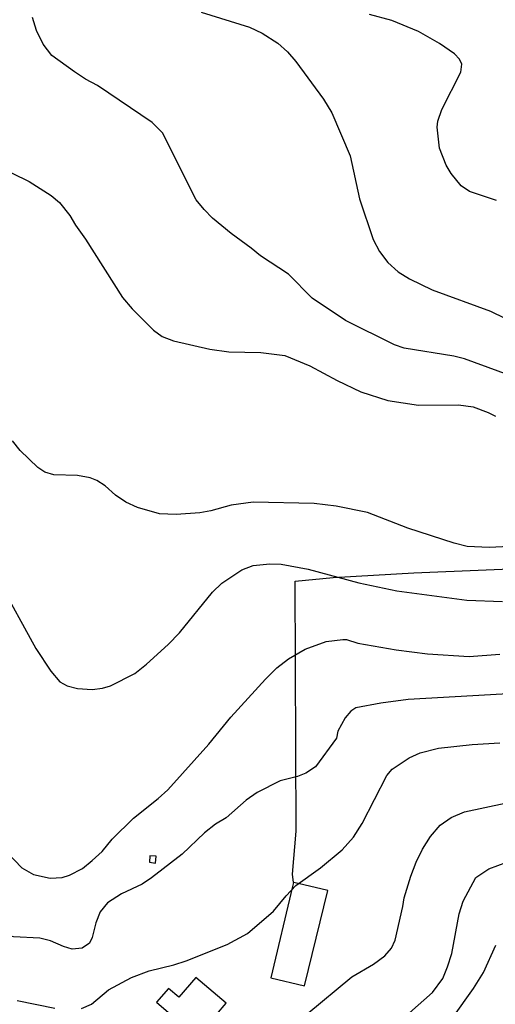
# Model space of a CAD drawing. Extents: x 188424 to 190530, y 1675395 to 1677062.
# Drawn here: x 189421 to 189497, y 1675765 to 1675922 of the extents above; entities that cross this region are included whole.
import ezdxf

# ---------------------------------------------------------------- set-up
doc = ezdxf.new("R2010")
doc.units = 0
doc.header["$LTSCALE"] = 0.04
doc.header["$MEASUREMENT"] = 0
for name, color, linetype in [('U-curvas', 254, 'CONTINUOUS'), ('U-planimétrico', 7, 'CONTINUOUS'), ('V-CURVA_DE_NIVEL', 4, 'CONTINUOUS'), ('V-CURVA_MESTRA', 1, 'CONTINUOUS'), ('V-LOTE', 1, 'CONTINUOUS'), ('V-PREDIO', 7, 'CONTINUOUS')]:
    doc.layers.add(name, color=color, linetype=linetype)

# ---------------------------------------------------------------- blocks, each defined once
blk = doc.blocks.new('872CIVA')
at = {"layer": 'V-CURVA_DE_NIVEL', "color": 251}
for points in [[(189417.12, 1675832.95), (189423.21, 1675821.97), (189425.59, 1675818.36), (189427.04, 1675816.66), (189428.22, 1675816.01), (189429.84, 1675815.59), (189432.18, 1675815.43), (189433.87, 1675815.63), (189435.15, 1675816.03), (189439.01, 1675817.96), (189440.9, 1675819.45), (189444.36, 1675822.59), (189446.14, 1675824.45), (189451.42, 1675830.95), (189452.96, 1675832.38), (189456.13, 1675834.51), (189457.97, 1675835.23), (189460.61, 1675835.48), (189462.4, 1675835.43), (189466.72, 1675834.64), (189474.82, 1675832.44), (189480.9, 1675831.16), (189492.1, 1675829.7), (189497.82, 1675829.48)], [(189501, 1675838.39), (189495.66, 1675838.1), (189492.14, 1675838.27), (189490.09, 1675838.78), (189482.65, 1675841.16), (189476.21, 1675843.69), (189471.19, 1675844.71), (189467.67, 1675845.12), (189457.97, 1675845.35), (189454.45, 1675844.88), (189451.19, 1675843.94), (189449.43, 1675843.61), (189445.63, 1675843.39), (189442.95, 1675843.47), (189439.44, 1675844.49), (189437.6, 1675845.33), (189435.94, 1675846.45), (189434.26, 1675847.94), (189432.95, 1675848.79), (189431.89, 1675849.25), (189429.88, 1675849.58), (189426.07, 1675849.69), (189424.64, 1675850.11), (189423.52, 1675850.85), (189420.71, 1675853.59), (189419.44, 1675855.14)], [(189449.65, 1675923.59), (189457.35, 1675921.19), (189459.36, 1675920.26), (189461.89, 1675918.64), (189463.43, 1675917.24), (189464.74, 1675915.71), (189469.19, 1675909.7), (189470.5, 1675907.53), (189473.46, 1675900.63), (189474.95, 1675893.8), (189477.15, 1675887.31), (189478.15, 1675885.37), (189479.45, 1675883.63), (189481.13, 1675882.14), (189482.95, 1675881.01), (189486.54, 1675879.27), (189495.91, 1675875.83), (189500.38, 1675873.68)], [(189496.85, 1675893.5), (189492.52, 1675894.95), (189491.2, 1675895.87), (189489.58, 1675897.82), (189488.79, 1675899.18), (189487.73, 1675901.89), (189487.38, 1675905.24), (189487.49, 1675906.19), (189488.1, 1675908.07), (189491.16, 1675914), (189491.3, 1675915.27), (189490.91, 1675916.09), (189490.14, 1675916.96), (189487.76, 1675918.61), (189484.39, 1675920.51), (189480.09, 1675922.29), (189476.57, 1675923.2)], [(189416.51, 1675899.26), (189422.11, 1675896.54), (189425.66, 1675894.29), (189426.96, 1675893.21), (189428.64, 1675891.1), (189429.52, 1675889.58), (189431.16, 1675887.35), (189437.05, 1675878.02), (189438.58, 1675876.19), (189442.02, 1675872.82), (189443.41, 1675871.81), (189445.19, 1675871.12), (189451.01, 1675869.76), (189454.05, 1675869.36), (189459.18, 1675869.22), (189462.99, 1675868.76), (189467.02, 1675867.09), (189471.37, 1675864.75), (189475.18, 1675862.95), (189479.5, 1675861.56), (189484.38, 1675860.83), (189490.75, 1675860.86), (189493.13, 1675860.55), (189495.51, 1675859.66), (189496.7, 1675859.05)], [(189418.66, 1675789.35), (189420.96, 1675786.92), (189422.84, 1675785.89), (189425.48, 1675785.3), (189427.42, 1675785.39), (189428.56, 1675785.74), (189430.68, 1675786.84), (189432.21, 1675788.11), (189433.82, 1675789.56), (189435.39, 1675791.52), (189438.81, 1675794.86), (189442.77, 1675797.99), (189444.31, 1675799.42), (189450.83, 1675806.69), (189454.39, 1675810.98), (189459.92, 1675817.05), (189461.73, 1675818.87), (189463.58, 1675820.33), (189466.26, 1675821.86), (189469.59, 1675823.08), (189472.29, 1675823.43), (189472.88, 1675823.4), (189474.67, 1675822.83), (189480.82, 1675821.78), (189485.84, 1675821.12), (189492.5, 1675820.7), (189497.38, 1675821.05)], [(189420.22, 1675765.73), (189426.21, 1675764.55)], [(189430.5, 1675764.46), (189432.11, 1675765.16), (189434.8, 1675767.44), (189438.5, 1675769.43), (189441.34, 1675770.51), (189445.26, 1675771.42), (189447.24, 1675772.08), (189453.79, 1675774.67), (189457.05, 1675776.44), (189461.21, 1675779.99), (189463.2, 1675782.47), (189464.76, 1675784.13), (189468.7, 1675786.92), (189472.2, 1675789.79), (189473.97, 1675791.82), (189475.36, 1675794.04), (189479.34, 1675801.66), (189480.18, 1675802.69), (189482.87, 1675804.53), (189484.67, 1675805.29), (189487.56, 1675806.05), (189492.95, 1675806.66), (189497.38, 1675806.88)], [(189466.53, 1675763.56), (189473.7, 1675769.52), (189477.2, 1675771.57), (189479.02, 1675772.87), (189480.08, 1675774.11), (189480.66, 1675775.38), (189481.9, 1675780.78), (189482.08, 1675782.14), (189483.13, 1675785.62), (189484.02, 1675787.82), (189485.04, 1675789.92), (189486.32, 1675791.94), (189487.84, 1675793.76), (189489.6, 1675795), (189491.74, 1675795.89), (189498.22, 1675797.24)], [(189482.94, 1675763.77), (189486.64, 1675767.04), (189488.25, 1675769.26), (189489.02, 1675771.1), (189489.69, 1675773.27), (189490.87, 1675779.6), (189491.51, 1675781.61), (189493.57, 1675785.39), (189495.65, 1675786.77), (189502.84, 1675789.44)], [(189489.85, 1675763.01), (189493.16, 1675767.66), (189494.76, 1675770.21), (189496.73, 1675774.59)]]:
    blk.add_lwpolyline(points, dxfattribs=at)
at = {"layer": 'V-CURVA_MESTRA', "color": 251}
for points in [[(189502.52, 1675864.27), (189491.74, 1675868.25), (189490.02, 1675868.67), (189482.09, 1675869.95), (189480.54, 1675870.46), (189472.69, 1675874.36), (189467.4, 1675877.94), (189463.61, 1675881.75), (189459.12, 1675884.68), (189457.65, 1675885.93), (189454.45, 1675888.25), (189451.46, 1675890.71), (189450.09, 1675892.1), (189448.84, 1675893.65), (189443.43, 1675904.35), (189441.81, 1675905.99), (189433.05, 1675911.9), (189431.16, 1675912.88), (189429.36, 1675914.07), (189425.74, 1675916.67), (189424.37, 1675918.5), (189423.31, 1675920.67), (189422.64, 1675922.72)], [(189500.57, 1675814.81), (189482.73, 1675813.82), (189478.33, 1675813.22), (189474.34, 1675812.47), (189473.55, 1675811.95), (189472.63, 1675810.87), (189471.5, 1675808.74), (189471.26, 1675807.64), (189467.9, 1675803.08), (189466.36, 1675802.04), (189465.04, 1675801.51), (189462.25, 1675800.81), (189458.58, 1675798.95), (189456.83, 1675797.75), (189453.65, 1675794.9), (189451.93, 1675793.89), (189450.18, 1675792.53), (189446.58, 1675789.1), (189441.71, 1675785.36), (189440.22, 1675784.33), (189436.89, 1675782.78), (189434.63, 1675781.33), (189433.46, 1675779.93), (189432.79, 1675778.15), (189432.22, 1675775.82), (189431.78, 1675774.89)], [(189430.59, 1675774.1), (189429.03, 1675773.97), (189427.64, 1675774.39), (189425.55, 1675775.29), (189423.83, 1675775.73), (189419.65, 1675775.89), (189418.25, 1675776.24)], [(189431.78, 1675774.89), (189430.59, 1675774.1)]]:
    blk.add_lwpolyline(points, dxfattribs=at)
blk = doc.blocks.new('872CIVP')
at = {"layer": 'V-LOTE', "color": 251}
blk.add_lwpolyline([(189464.39, 1675784.6), (189464.22, 1675785.94), (189464.84, 1675792.81), (189464.67, 1675832.73), (189470.75, 1675833.29), (189483.64, 1675834.06), (189508.06, 1675835.06)], dxfattribs=at)
at = {"layer": 'V-PREDIO', "color": 251}
for points in [[(189441.42, 1675788.85), (189441.35, 1675787.86), (189442.35, 1675787.7), (189442.43, 1675788.82), (189441.42, 1675788.85)], [(189464.39, 1675784.6), (189464.23, 1675783.94), (189460.78, 1675769.35), (189466.16, 1675768.11), (189469.9, 1675783.3), (189465.13, 1675784.43), (189464.39, 1675784.6)], [(189448.79, 1675769.41), (189446.07, 1675766.28), (189444.4, 1675767.66), (189442.51, 1675765.46), (189449.01, 1675759.9), (189453.63, 1675765.32), (189448.79, 1675769.41)]]:
    blk.add_lwpolyline(points, dxfattribs=at)

msp = doc.modelspace()

# ---------------------------------------------------------------- block references
at = {"layer": 'U-curvas'}
msp.add_blockref('872CIVA', (0, 0), dxfattribs=at)
at = {"layer": 'U-planimétrico'}
msp.add_blockref('872CIVP', (0, 0), dxfattribs=at)

doc.saveas('drawing.dxf')
